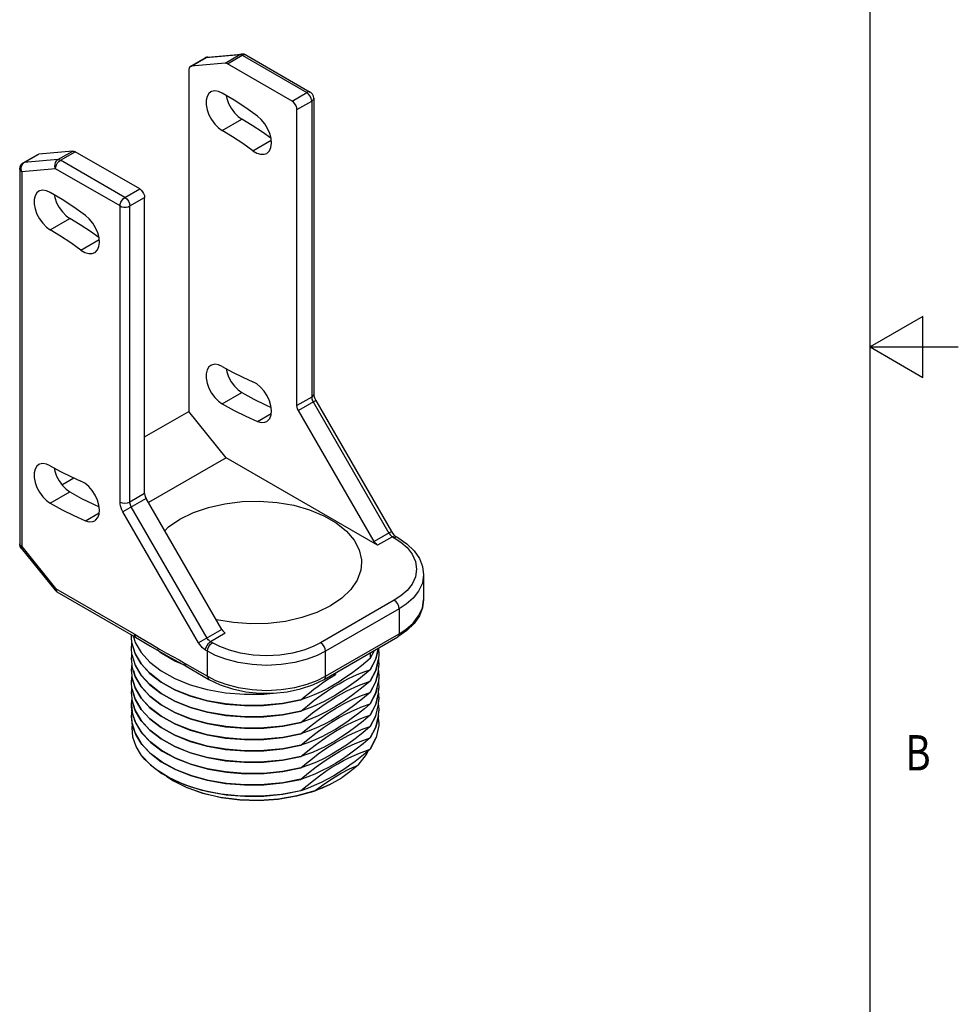
# Model space of a CAD drawing. Units: inches. Extents: x 0.4 to 16.6, y 0.6 to 10.4.
# Drawn here: x 14 to 16.6, y 3.6 to 6.4 of the extents above; entities that cross this region are included whole.
import ezdxf

# ---------------------------------------------------------------- set-up
doc = ezdxf.new("R2010")
doc.units = ezdxf.units.IN
doc.header["$LTSCALE"] = 0.935
doc.header["$MEASUREMENT"] = 0
doc.layers.get('0').update_dxf_attribs({"linetype": 'CONTINUOUS'})
doc.layers.add('02___PRT_ALL_AXES', color=7, linetype='CONTINUOUS')

msp = doc.modelspace()

# ---------------------------------------------------------------- linework, layer by layer
at = {"color": 2, "linetype": 'CONTINUOUS'}
for p, q in [((16.38, 0.887), (16.38, 10.112)), ((16.53, 5.5861), (16.38, 5.4995)), ((16.53, 5.4129), (16.53, 5.5861)), ((16.38, 5.4995), (16.63, 5.4995)), ((16.38, 5.4995), (16.53, 5.4129))]:
    msp.add_line(p, q, dxfattribs=at)
at = {"color": 7, "linetype": 'CONTINUOUS'}
for p, q in [((14.4547, 6.2941), (14.4965, 6.3182)), ((14.4983, 6.3191), (14.4965, 6.3182)), ((14.5046, 6.3208), (14.6002, 6.3293)), ((14.6019, 6.3294), (14.6002, 6.3293)), ((14.6118, 6.3267), (14.7946, 6.2212)), ((14.4506, 6.2851), (14.4506, 5.3167)), ((14.4576, 6.295), (14.4547, 6.2941)), ((14.5532, 6.3035), (14.4576, 6.295)), ((14.743, 6.1961), (14.5602, 6.3016)), ((14.8044, 6.2042), (14.8044, 5.3654)), ((14.7569, 5.3332), (14.7569, 6.172)), ((14.1217, 6.0544), (14.0261, 6.0458)), ((13.9815, 6.0208), (14.0232, 6.045)), ((14.0232, 6.045), (14.0261, 6.0458)), ((14.3115, 5.947), (14.1287, 6.0525)), ((13.9716, 6.0038), (13.9716, 4.9419)), ((14.3254, 5.0841), (14.3254, 5.9229)), ((14.8099, 5.3478), (15.0245, 4.9762)), ((14.3254, 5.2444), (14.4506, 5.3167)), ((14.5564, 5.1851), (14.4506, 5.3167)), ((14.9755, 4.9479), (14.7609, 5.3195)), ((14.5564, 5.1851), (14.3365, 5.0582)), ((14.9853, 4.9375), (14.5564, 5.1851)), ((14.091, 5.1091), (14.1246, 5.1285)), ((14.544, 4.6988), (14.3294, 5.0704)), ((15.0369, 4.9626), (15.0423, 4.9595)), ((13.976, 4.9295), (13.9731, 4.9344)), ((13.976, 4.9295), (14.0716, 4.8106)), ((15.1156, 4.854), (15.1156, 4.7833)), ((14.0771, 4.8059), (14.2997, 4.6774)), ((15.0682, 4.6956), (15.0423, 4.6779)), ((14.2882, 4.6776), (14.2885, 4.6838)), ((14.2895, 4.6602), (14.2882, 4.6776)), ((14.2882, 4.6776), (14.2882, 4.6772)), ((14.2982, 4.6306), (14.2894, 4.6609)), ((14.8335, 4.5573), (15.0423, 4.6779)), ((14.2895, 4.6279), (14.2882, 4.6454)), ((14.2882, 4.6454), (14.2882, 4.6451)), ((14.9641, 4.6165), (14.9763, 4.6397)), ((14.9641, 4.6327), (14.9641, 4.6165)), ((14.9878, 4.6454), (14.989, 4.6293)), ((14.2882, 4.6133), (14.2895, 4.596)), ((14.2882, 4.6133), (14.2882, 4.6129)), ((14.2935, 4.6145), (14.2895, 4.6284)), ((14.3913, 4.6231), (14.4427, 4.5948)), ((14.9641, 4.5844), (14.9801, 4.6148)), ((14.9802, 4.583), (14.9881, 4.6146)), ((14.9878, 4.6133), (14.989, 4.5972)), ((14.989, 4.6293), (14.9881, 4.6146)), ((14.989, 4.6293), (14.989, 4.629)), ((14.2882, 4.5811), (14.2895, 4.5639)), ((14.2882, 4.5811), (14.2882, 4.5808)), ((14.2984, 4.5659), (14.2895, 4.5961)), ((14.4427, 4.5948), (14.5076, 4.5573)), ((14.8661, 4.5762), (14.8661, 4.5717)), ((14.9641, 4.5847), (14.9641, 4.5844)), ((14.9641, 4.5522), (14.9802, 4.583)), ((14.9879, 4.5812), (14.989, 4.565)), ((14.989, 4.5972), (14.989, 4.5969)), ((14.2895, 4.5317), (14.2882, 4.549)), ((14.2882, 4.549), (14.2882, 4.5486)), ((14.2985, 4.5336), (14.2895, 4.5641)), ((14.8637, 4.5747), (14.8661, 4.5717)), ((14.9641, 4.5526), (14.9641, 4.5522)), ((14.9641, 4.5201), (14.9801, 4.5507)), ((14.9803, 4.5189), (14.9881, 4.5506)), ((14.9878, 4.5491), (14.989, 4.5329)), ((14.989, 4.565), (14.988, 4.5501)), ((14.989, 4.565), (14.989, 4.5647)), ((14.2985, 4.5015), (14.2895, 4.5321)), ((14.9641, 4.5204), (14.9641, 4.5201)), ((14.989, 4.5329), (14.989, 4.5326)), ((14.2882, 4.5169), (14.2894, 4.4997)), ((14.2882, 4.5168), (14.2882, 4.5165)), ((14.2985, 4.4694), (14.2895, 4.4999)), ((14.7682, 4.4996), (14.7682, 4.4993)), ((14.9641, 4.4879), (14.9803, 4.5189)), ((14.9878, 4.5168), (14.989, 4.5007)), ((14.9881, 4.4859), (14.989, 4.5007)), ((14.989, 4.5008), (14.989, 4.5004)), ((14.2894, 4.4679), (14.2882, 4.4847)), ((14.2882, 4.4847), (14.2882, 4.4844)), ((14.2882, 4.4844), (14.2913, 4.458)), ((14.2882, 4.4525), (14.29, 4.4692)), ((14.2982, 4.4378), (14.2894, 4.4679)), ((14.7682, 4.4674), (14.7682, 4.4671)), ((14.9641, 4.4883), (14.9641, 4.4879)), ((14.9641, 4.4558), (14.9802, 4.4865)), ((14.9878, 4.4847), (14.989, 4.4686)), ((14.989, 4.4686), (14.989, 4.4683)), ((14.2913, 4.4262), (14.2882, 4.4525)), ((14.2882, 4.4525), (14.2882, 4.4522)), ((14.2913, 4.458), (14.3001, 4.4333)), ((14.3152, 4.4088), (14.2982, 4.4378)), ((14.9641, 4.4561), (14.9641, 4.4558)), ((14.9802, 4.4546), (14.9641, 4.424)), ((14.989, 4.4365), (14.9875, 4.4512)), ((14.989, 4.4365), (14.9886, 4.4265)), ((14.989, 4.4365), (14.989, 4.4361)), ((14.3001, 4.4015), (14.2913, 4.4262)), ((14.3398, 4.3818), (14.3152, 4.4088)), ((14.7682, 4.4353), (14.7682, 4.435)), ((14.9641, 4.424), (14.9641, 4.4236)), ((14.9641, 4.3915), (14.9802, 4.4221)), ((14.9886, 4.4269), (14.9811, 4.3924)), ((14.3178, 4.3732), (14.3001, 4.4015)), ((14.3719, 4.357), (14.3398, 4.3818)), ((14.7682, 4.4031), (14.7682, 4.4028)), ((14.9641, 4.3597), (14.9811, 4.3927)), ((14.9811, 4.3924), (14.9641, 4.3594)), ((14.9641, 4.3918), (14.9641, 4.3915)), ((14.343, 4.3468), (14.3178, 4.3732)), ((14.4109, 4.3353), (14.3719, 4.357)), ((14.7682, 4.371), (14.7682, 4.3707)), ((14.9641, 4.3597), (14.9641, 4.3594)), ((14.3755, 4.3226), (14.343, 4.3468)), ((14.7682, 4.3389), (14.7682, 4.3385)), ((14.7682, 4.3067), (14.7682, 4.3064)), ((14.3744, 4.2912), (14.4128, 4.2701)), ((14.7682, 4.2746), (14.7682, 4.2742)), ((14.8483, 4.2583), (14.884, 4.2789)), ((14.7682, 4.2421), (14.7682, 4.2424)), ((14.8483, 4.2583), (14.8043, 4.24))]:
    msp.add_line(p, q, dxfattribs=at)
at = {"color": 9, "linetype": 'CONTINUOUS'}
for p, q in [((14.4576, 6.295), (14.4994, 6.3191)), ((14.4994, 6.3191), (14.4965, 6.3182)), ((14.4994, 6.3191), (14.595, 6.3276)), ((14.504, 6.3207), (14.4994, 6.3191)), ((14.5046, 6.3208), (14.504, 6.3207)), ((14.5532, 6.3035), (14.595, 6.3276)), ((14.5602, 6.3016), (14.6019, 6.3258)), ((14.5972, 6.3275), (14.595, 6.3276)), ((14.5995, 6.3269), (14.5972, 6.3275)), ((14.6019, 6.3258), (14.5995, 6.3269)), ((14.6019, 6.3258), (14.7847, 6.2202)), ((14.743, 6.1961), (14.7847, 6.2202)), ((14.7569, 6.172), (14.7986, 6.1961)), ((14.7986, 6.1961), (14.7986, 5.3573)), ((14.5453, 6.1125), (14.601, 6.1447)), ((14.6323, 6.0553), (14.6839, 6.0851)), ((14.0799, 6.0303), (14.1217, 6.0544)), ((13.9843, 6.0217), (14.0261, 6.0458)), ((14.0799, 6.0303), (13.9843, 6.0217)), ((14.0869, 6.0284), (14.1287, 6.0525)), ((14.2697, 5.9229), (14.0869, 6.0284)), ((14.073, 6.0043), (13.9774, 5.9958)), ((13.9804, 6.0184), (13.9843, 6.0217)), ((13.9815, 6.0209), (13.9843, 6.0217)), ((14.2558, 5.8988), (14.073, 6.0043)), ((13.9774, 5.9958), (13.9774, 4.9338)), ((14.2697, 5.9229), (14.3115, 5.947)), ((14.2836, 5.8988), (14.3254, 5.9229)), ((14.2558, 5.06), (14.2558, 5.8988)), ((14.2836, 5.06), (14.2836, 5.8988)), ((14.0581, 5.8313), (14.1138, 5.8634)), ((14.1451, 5.774), (14.1967, 5.8038)), ((14.5453, 5.3378), (14.601, 5.37)), ((14.7986, 5.3573), (14.7569, 5.3332)), ((14.8099, 5.3478), (14.7609, 5.3195)), ((14.8027, 5.3436), (15.0173, 4.972)), ((14.6451, 5.2883), (14.6838, 5.3107)), ((14.0581, 5.0566), (14.1138, 5.0887)), ((14.3254, 5.0841), (14.2836, 5.06)), ((14.3294, 5.0704), (14.2639, 5.0326)), ((14.1579, 5.007), (14.1966, 5.0294)), ((14.4785, 4.6609), (14.2639, 5.0326)), ((14.5022, 4.6747), (14.2877, 5.0463)), ((15.0245, 4.9762), (14.9755, 4.9479)), ((15.0271, 4.9616), (14.9853, 4.9375)), ((15.0271, 4.9616), (15.0325, 4.9585)), ((15.0378, 4.9604), (15.0325, 4.9585)), ((15.0423, 4.9595), (15.0378, 4.9604)), ((13.9774, 4.9338), (14.073, 4.8149)), ((14.073, 4.8149), (14.2956, 4.6864)), ((14.073, 4.8149), (14.0737, 4.8103)), ((14.0737, 4.8103), (14.0756, 4.807)), ((14.0756, 4.807), (14.0771, 4.8059)), ((15.0325, 4.7817), (14.8237, 4.6612)), ((15.0464, 4.7576), (14.8376, 4.6371)), ((15.0464, 4.7576), (15.0464, 4.6869)), ((14.544, 4.6988), (14.4785, 4.6609)), ((14.5538, 4.6884), (14.5121, 4.6643)), ((14.5175, 4.6612), (14.5121, 4.6643)), ((14.8376, 4.5663), (15.0464, 4.6869)), ((14.5035, 4.6371), (14.4982, 4.6402)), ((14.5035, 4.5663), (14.5035, 4.6371)), ((14.8376, 4.5663), (14.8376, 4.6371)), ((14.4234, 4.6124), (14.4386, 4.6038)), ((14.4386, 4.6038), (14.5035, 4.5663)), ((14.8146, 4.5547), (14.8376, 4.5663))]:
    msp.add_line(p, q, dxfattribs=at)
at = {"color": 7, "linetype": 'CONTINUOUS'}
for points in [[(14.5046, 6.3208), (14.5014, 6.3202), (14.4983, 6.3191)], [(14.6118, 6.3267), (14.607, 6.3287), (14.6019, 6.3294)], [(14.4547, 6.2941), (14.4539, 6.2935), (14.4515, 6.2901), (14.4506, 6.2851)], [(14.5602, 6.3016), (14.5566, 6.3032), (14.5532, 6.3035)], [(14.5128, 6.2218), (14.5075, 6.2175), (14.5023, 6.2092), (14.4997, 6.1983), (14.4997, 6.1855), (14.5023, 6.1716), (14.5075, 6.1573), (14.5148, 6.1435), (14.5239, 6.1309), (14.5343, 6.1204), (14.5453, 6.1125)], [(14.5453, 6.2186), (14.5343, 6.2234), (14.5239, 6.2249), (14.5148, 6.2229), (14.5128, 6.2218)], [(14.6451, 6.153), (14.6119, 6.1766), (14.5786, 6.1985), (14.5453, 6.2186)], [(14.7569, 6.172), (14.7562, 6.1773), (14.7542, 6.183), (14.7511, 6.1883), (14.7472, 6.1929), (14.743, 6.1961)], [(14.8044, 6.2042), (14.8035, 6.2101), (14.8007, 6.2157), (14.7963, 6.2201), (14.7945, 6.2212)], [(14.6712, 6.0479), (14.6725, 6.0487), (14.6789, 6.0554), (14.6831, 6.0648), (14.6846, 6.0766), (14.6835, 6.09), (14.6797, 6.1042), (14.6736, 6.1184), (14.6655, 6.1317), (14.6558, 6.1435), (14.6451, 6.153)], [(14.6323, 6.0553), (14.6034, 6.0759), (14.5744, 6.095), (14.5453, 6.1125)], [(14.1217, 6.0544), (14.1251, 6.0541), (14.1287, 6.0525)], [(14.6323, 6.0553), (14.6433, 6.0487), (14.6541, 6.0453), (14.664, 6.0453), (14.6712, 6.0479)], [(13.9716, 6.0038), (13.9725, 6.0098), (13.9753, 6.0153), (13.9796, 6.0197), (13.9815, 6.0209)], [(14.3115, 5.947), (14.3157, 5.9437), (14.3196, 5.9392), (14.3227, 5.9339), (14.3247, 5.9282), (14.3254, 5.9229)], [(14.0693, 5.9306), (14.0708, 5.9224), (14.076, 5.9081), (14.0833, 5.8943), (14.0924, 5.8818), (14.1028, 5.8713), (14.1138, 5.8634)], [(14.1961, 5.8095), (14.1719, 5.8267), (14.1429, 5.8458), (14.1138, 5.8634)], [(14.5128, 5.4471), (14.5075, 5.4428), (14.5023, 5.4345), (14.4997, 5.4236), (14.4997, 5.4108), (14.5023, 5.3968), (14.5075, 5.3826), (14.5148, 5.3687), (14.5239, 5.3562), (14.5343, 5.3457), (14.5453, 5.3378)], [(14.5453, 5.4439), (14.5343, 5.4487), (14.5239, 5.4502), (14.5148, 5.4481), (14.5128, 5.4471)], [(14.5453, 5.4439), (14.5744, 5.4279), (14.6034, 5.4135), (14.6323, 5.4007)], [(14.6712, 5.2882), (14.6736, 5.2899), (14.6797, 5.297), (14.6835, 5.3069), (14.6846, 5.319), (14.6831, 5.3325), (14.6789, 5.3468), (14.6725, 5.3609), (14.664, 5.3741), (14.6541, 5.3855), (14.6433, 5.3946), (14.6323, 5.4007)], [(14.8044, 5.3654), (14.8047, 5.3621), (14.8056, 5.3578), (14.8074, 5.3529), (14.8099, 5.3478)], [(14.5453, 5.3378), (14.5786, 5.3195), (14.6119, 5.3029), (14.6451, 5.2883)], [(14.7609, 5.3195), (14.7587, 5.3241), (14.7573, 5.3288), (14.7569, 5.3332)], [(14.6451, 5.2883), (14.6558, 5.2854), (14.6655, 5.2859), (14.6712, 5.2882)], [(14.0692, 5.1565), (14.0708, 5.1477), (14.076, 5.1334), (14.0833, 5.1196), (14.0924, 5.1071), (14.1028, 5.0966), (14.1138, 5.0887)], [(14.1138, 5.0887), (14.1471, 5.0703), (14.1804, 5.0538), (14.1964, 5.0467)], [(14.3254, 5.0841), (14.3258, 5.0797), (14.3272, 5.075), (14.3294, 5.0704)], [(15.0245, 4.9762), (15.0276, 4.9714), (15.031, 4.9674)], [(15.031, 4.9674), (15.0342, 4.9645), (15.0369, 4.9626)], [(13.9731, 4.9344), (13.9717, 4.94), (13.9716, 4.9419)], [(14.9853, 4.9375), (14.9818, 4.9401), (14.9784, 4.9437), (14.9755, 4.9479)], [(15.0423, 4.9595), (15.0682, 4.9418), (15.089, 4.9216), (15.1039, 4.8997), (15.1127, 4.877), (15.1156, 4.854)], [(14.0771, 4.8059), (14.073, 4.809), (14.0716, 4.8106)], [(15.1156, 4.7833), (15.1127, 4.7604), (15.1039, 4.7377), (15.089, 4.7158), (15.0682, 4.6956)], [(14.544, 4.6988), (14.5469, 4.6946), (14.5503, 4.691), (14.5538, 4.6884)], [(14.2882, 4.6454), (14.289, 4.6588), (14.2894, 4.6606)], [(14.2895, 4.6602), (14.2983, 4.6302), (14.3152, 4.6013), (14.3398, 4.5743), (14.372, 4.5495), (14.411, 4.5278), (14.4554, 4.51), (14.5035, 4.4966), (14.5548, 4.4876), (14.6082, 4.4833), (14.6624, 4.4838), (14.716, 4.4891), (14.7682, 4.4993)], [(14.2927, 4.6814), (14.2982, 4.6624), (14.3153, 4.6334), (14.3398, 4.6065), (14.3719, 4.5818), (14.4107, 4.5601), (14.4549, 4.5423), (14.5027, 4.5289), (14.5542, 4.5198), (14.6082, 4.5154), (14.6627, 4.516), (14.689, 4.5186)], [(14.2997, 4.6773), (14.3417, 4.652), (14.3913, 4.6231)], [(14.988, 4.6465), (14.9802, 4.6153), (14.9641, 4.5847)], [(14.9801, 4.6148), (14.9881, 4.6465), (14.9881, 4.6466)], [(14.2882, 4.6133), (14.289, 4.6268), (14.2894, 4.6285)], [(14.2895, 4.6279), (14.2984, 4.5977), (14.3155, 4.5688), (14.3401, 4.542), (14.3723, 4.5172), (14.4112, 4.4956), (14.4555, 4.4778), (14.5036, 4.4644), (14.5552, 4.4554), (14.6089, 4.4511), (14.6627, 4.4517), (14.7161, 4.457), (14.7682, 4.4671)], [(14.7682, 4.4996), (14.7162, 4.4895), (14.6627, 4.4841), (14.6082, 4.4836), (14.5542, 4.488), (14.5027, 4.4971), (14.4549, 4.5105), (14.4107, 4.5283), (14.3719, 4.5499), (14.3398, 4.5746), (14.3153, 4.6016), (14.2982, 4.6306)], [(14.9641, 4.6165), (14.952, 4.6063), (14.9398, 4.5963), (14.9275, 4.5867), (14.9153, 4.5774), (14.903, 4.5685), (14.8901, 4.5596), (14.8762, 4.5506), (14.8608, 4.5413), (14.8439, 4.5318), (14.8254, 4.5224), (14.8061, 4.5136), (14.7867, 4.5058), (14.7682, 4.4993)], [(14.9881, 4.6147), (14.9801, 4.583), (14.9641, 4.5526)], [(14.2882, 4.5811), (14.289, 4.5949), (14.2894, 4.5964)], [(14.2935, 4.5824), (14.2985, 4.5655), (14.3157, 4.5364), (14.3404, 4.5095), (14.3721, 4.4852), (14.4106, 4.4637), (14.4546, 4.446), (14.5025, 4.4325), (14.5543, 4.4234), (14.6085, 4.419), (14.6632, 4.4195), (14.7165, 4.4249), (14.7682, 4.435)], [(14.7682, 4.4674), (14.716, 4.4573), (14.6624, 4.452), (14.6082, 4.4515), (14.5548, 4.4558), (14.5035, 4.4647), (14.4554, 4.4782), (14.411, 4.496), (14.372, 4.5177), (14.3398, 4.5425), (14.3152, 4.5695), (14.2983, 4.5984)], [(14.7682, 4.4674), (14.7866, 4.4829), (14.8058, 4.4981), (14.825, 4.5124), (14.8435, 4.5252), (14.8605, 4.5361), (14.8761, 4.5453), (14.8902, 4.5531), (14.9031, 4.5597), (14.9155, 4.5656), (14.9277, 4.571), (14.9399, 4.5759), (14.952, 4.5805), (14.9641, 4.5847)], [(14.9641, 4.5844), (14.9311, 4.5573), (14.8986, 4.5333), (14.8662, 4.5123), (14.8337, 4.4944), (14.8012, 4.4794), (14.7682, 4.4671)], [(14.9881, 4.5828), (14.9802, 4.5512), (14.9641, 4.5204)], [(14.9801, 4.5507), (14.988, 4.582), (14.989, 4.5972)], [(14.2882, 4.549), (14.289, 4.5629), (14.2894, 4.5643)], [(14.2895, 4.5639), (14.2985, 4.5333), (14.3158, 4.5042)], [(14.7682, 4.4353), (14.7161, 4.4252), (14.6627, 4.4198), (14.6089, 4.4193), (14.5552, 4.4236), (14.5036, 4.4326), (14.4555, 4.446), (14.4112, 4.4637), (14.3723, 4.4854), (14.3401, 4.5101), (14.3155, 4.537), (14.2984, 4.5659)], [(14.5076, 4.5573), (14.5391, 4.5421), (14.5742, 4.5304), (14.6118, 4.5225), (14.6509, 4.5186), (14.6905, 4.5186), (14.7296, 4.5226), (14.7672, 4.5305), (14.8021, 4.5421), (14.8335, 4.5573)], [(14.7682, 4.4353), (14.8012, 4.4624), (14.8337, 4.4864), (14.8662, 4.5074), (14.8986, 4.5253), (14.9311, 4.5402), (14.9641, 4.5526)], [(14.9641, 4.5522), (14.9399, 4.5321), (14.9156, 4.5133), (14.891, 4.496), (14.8663, 4.4802), (14.8416, 4.4663), (14.817, 4.4542), (14.7925, 4.4438), (14.7682, 4.435)], [(14.7682, 4.4996), (14.7803, 4.5098), (14.7924, 4.5197), (14.8046, 4.5293), (14.8168, 4.5386), (14.8291, 4.5475)], [(14.8291, 4.5475), (14.8414, 4.556), (14.8538, 4.564), (14.8661, 4.5717)], [(14.2882, 4.5169), (14.289, 4.5306), (14.2894, 4.5321)], [(14.2895, 4.5317), (14.2985, 4.5012), (14.3157, 4.4721), (14.3403, 4.4453), (14.3724, 4.4207), (14.4111, 4.3992), (14.4548, 4.3816), (14.5026, 4.3682), (14.5543, 4.3591), (14.6085, 4.3547), (14.663, 4.3552), (14.7165, 4.3606), (14.7682, 4.3707)], [(14.3404, 4.4777), (14.3157, 4.5045), (14.2985, 4.5336)], [(14.7682, 4.4031), (14.7923, 4.4232), (14.8167, 4.4421), (14.8413, 4.4594), (14.866, 4.4751), (14.8907, 4.4891), (14.9153, 4.5012), (14.9398, 4.5116), (14.9641, 4.5204)], [(14.9641, 4.5201), (14.9425, 4.502), (14.9207, 4.485), (14.8988, 4.4691), (14.8768, 4.4546), (14.8548, 4.4414), (14.8327, 4.4296), (14.8106, 4.4192), (14.789, 4.4103), (14.7682, 4.4028)], [(14.9839, 4.5338), (14.9801, 4.5188), (14.9641, 4.4883)], [(14.9802, 4.4865), (14.9881, 4.5181), (14.989, 4.5329)], [(14.2882, 4.4847), (14.289, 4.4982), (14.2894, 4.4999)], [(14.2894, 4.4997), (14.2982, 4.4696), (14.3152, 4.4406), (14.3398, 4.4136), (14.3719, 4.3889), (14.4109, 4.3672), (14.4552, 4.3494), (14.5032, 4.3359), (14.5544, 4.3269), (14.6081, 4.3226), (14.6625, 4.3231), (14.716, 4.3284), (14.7682, 4.3385)], [(14.7682, 4.371), (14.7167, 4.361), (14.6632, 4.3556), (14.6084, 4.355), (14.5541, 4.3594), (14.5022, 4.3686), (14.4542, 4.3821), (14.4106, 4.3997), (14.3725, 4.421), (14.3405, 4.4454), (14.3158, 4.4723), (14.2985, 4.5015)], [(14.3158, 4.5042), (14.3405, 4.4772), (14.3725, 4.4528), (14.4106, 4.4316), (14.4542, 4.414), (14.5022, 4.4004), (14.5541, 4.3913), (14.6084, 4.3868), (14.6632, 4.3874), (14.7167, 4.3928), (14.7682, 4.4028)], [(14.9881, 4.5187), (14.9803, 4.487), (14.9641, 4.4561)], [(14.7682, 4.3389), (14.7165, 4.3288), (14.663, 4.3234), (14.6085, 4.3229), (14.5543, 4.3273), (14.5026, 4.3364), (14.4548, 4.3498), (14.4111, 4.3674), (14.3724, 4.3889), (14.3403, 4.4134), (14.3157, 4.4403), (14.2985, 4.4694)], [(14.7682, 4.4031), (14.7165, 4.3931), (14.6632, 4.3877), (14.6085, 4.3872), (14.5543, 4.3915), (14.5025, 4.4007), (14.4546, 4.4142), (14.4106, 4.4319), (14.3721, 4.4533), (14.3404, 4.4777)], [(14.7682, 4.371), (14.7888, 4.3883), (14.8104, 4.4052), (14.8324, 4.4212), (14.8545, 4.4359), (14.8765, 4.4491), (14.8985, 4.461), (14.9205, 4.4714), (14.9424, 4.4805), (14.9641, 4.4883)], [(14.9641, 4.4879), (14.9478, 4.4742), (14.931, 4.4608), (14.9143, 4.4481), (14.898, 4.4364), (14.882, 4.4257), (14.8657, 4.4156), (14.8482, 4.4056), (14.829, 4.3956), (14.8085, 4.3861), (14.7878, 4.3777), (14.7682, 4.3707)], [(14.9641, 4.4236), (14.9801, 4.4542), (14.9881, 4.4863)], [(14.9802, 4.4221), (14.9881, 4.4537), (14.989, 4.4686)], [(14.2882, 4.4522), (14.2895, 4.4353), (14.2984, 4.4048)], [(14.7682, 4.3389), (14.7878, 4.3552), (14.8084, 4.3715), (14.8289, 4.3866), (14.8482, 4.3997), (14.8656, 4.4106), (14.882, 4.4201), (14.8979, 4.4285), (14.9142, 4.4364), (14.931, 4.4437), (14.9477, 4.4503), (14.9641, 4.4561)], [(14.9641, 4.4558), (14.9442, 4.4391), (14.9232, 4.4226), (14.9024, 4.4074), (14.8831, 4.3943), (14.8656, 4.3834), (14.8493, 4.374), (14.8335, 4.3657), (14.8174, 4.3579), (14.8008, 4.3507), (14.7843, 4.3442), (14.7682, 4.3385)], [(14.9881, 4.4541), (14.9801, 4.4223), (14.9641, 4.3918)], [(14.317, 4.3421), (14.3017, 4.3675), (14.2925, 4.3939), (14.2898, 4.4207), (14.291, 4.43)], [(14.3001, 4.4333), (14.3178, 4.4051), (14.343, 4.3786), (14.3755, 4.3544), (14.4146, 4.3333), (14.4588, 4.316), (14.5066, 4.303), (14.5576, 4.2944), (14.6104, 4.2903), (14.6637, 4.291), (14.7166, 4.2963), (14.7682, 4.3064)], [(14.7682, 4.3067), (14.7843, 4.3203), (14.8008, 4.3335), (14.8173, 4.3461), (14.8334, 4.3576), (14.8493, 4.3683), (14.8656, 4.3784), (14.883, 4.3885), (14.9023, 4.3986), (14.9231, 4.4083), (14.9441, 4.4169), (14.9641, 4.424)], [(14.9641, 4.4236), (14.9434, 4.4063), (14.9218, 4.3894), (14.8998, 4.3734), (14.8778, 4.3587), (14.8558, 4.3455), (14.8337, 4.3337), (14.8118, 4.3232), (14.7899, 4.3142), (14.7682, 4.3064)], [(14.2984, 4.4048), (14.3156, 4.3758), (14.3402, 4.3489), (14.3723, 4.3243), (14.4111, 4.3028), (14.4551, 4.2851), (14.503, 4.2717), (14.5547, 4.2626), (14.6087, 4.2583), (14.663, 4.2588), (14.7163, 4.2641), (14.7682, 4.2742)], [(14.7682, 4.2746), (14.7898, 4.2926), (14.8116, 4.3096), (14.8335, 4.3255), (14.8555, 4.3401), (14.8775, 4.3533), (14.8995, 4.365), (14.9216, 4.3754), (14.9432, 4.3844), (14.9641, 4.3918)], [(14.9641, 4.3915), (14.9446, 4.3751), (14.925, 4.3597), (14.9055, 4.3453), (14.8859, 4.3318), (14.8662, 4.3194), (14.8464, 4.3082), (14.8268, 4.2981), (14.8071, 4.2891), (14.7876, 4.2812), (14.7682, 4.2742)], [(14.7682, 4.2424), (14.7856, 4.257), (14.8033, 4.2712), (14.8211, 4.2845), (14.8387, 4.297), (14.8561, 4.3083), (14.8727, 4.3184), (14.8887, 4.3273), (14.9041, 4.3351), (14.9192, 4.3422), (14.9342, 4.3487), (14.9492, 4.3545), (14.9641, 4.3597)], [(14.9641, 4.3594), (14.95, 4.3474), (14.9357, 4.3359), (14.9214, 4.3248), (14.9071, 4.3142), (14.8926, 4.3041), (14.8774, 4.2942), (14.8611, 4.2843), (14.8437, 4.2745), (14.8251, 4.2651), (14.8059, 4.2564), (14.7867, 4.2487), (14.7682, 4.2421)], [(14.9299, 4.3147), (14.9538, 4.3446), (14.9587, 4.3548)], [(14.317, 4.3421), (14.3422, 4.3154), (14.3744, 4.2912)], [(14.3264, 4.3306), (14.3215, 4.3363), (14.317, 4.3421)], [(14.4388, 4.2588), (14.3944, 4.2791), (14.3566, 4.3032), (14.3264, 4.3306)], [(14.7682, 4.3067), (14.716, 4.2966), (14.6625, 4.2912), (14.6081, 4.2907), (14.5544, 4.2951), (14.5032, 4.3041), (14.4552, 4.3175), (14.4109, 4.3353)], [(14.7682, 4.2746), (14.7166, 4.2645), (14.6637, 4.2592), (14.6104, 4.2585), (14.5576, 4.2625), (14.5066, 4.2712), (14.4588, 4.2842), (14.4146, 4.3014), (14.3755, 4.3226)], [(14.808, 4.2427), (14.833, 4.2609), (14.8575, 4.277), (14.8817, 4.2913), (14.9059, 4.3039), (14.9299, 4.3147)], [(14.9299, 4.3147), (14.9068, 4.2954), (14.884, 4.2789)], [(14.3877, 4.2834), (14.4026, 4.2727), (14.4074, 4.2699)], [(14.4074, 4.2699), (14.4433, 4.252), (14.4897, 4.2355), (14.5405, 4.2237), (14.5942, 4.2169), (14.6494, 4.2154), (14.7044, 4.2193), (14.7578, 4.2285), (14.808, 4.2427)], [(14.4128, 4.2701), (14.4567, 4.2527), (14.5048, 4.2394), (14.5561, 4.2306), (14.6094, 4.2264)], [(14.8043, 4.24), (14.7555, 4.2263), (14.7035, 4.2174), (14.6496, 4.2137), (14.5954, 4.2153), (14.5424, 4.222), (14.4922, 4.2338), (14.4461, 4.2503), (14.4103, 4.2682)], [(14.7682, 4.2421), (14.7132, 4.2315), (14.6562, 4.2263), (14.5987, 4.2265), (14.5423, 4.2322), (14.4885, 4.243), (14.4388, 4.2588)], [(14.6094, 4.2264), (14.6633, 4.227), (14.7167, 4.2324), (14.7682, 4.2424)], [(14.8483, 4.2583), (14.8283, 4.2495), (14.808, 4.2427)]]:
    msp.add_lwpolyline(points, dxfattribs=at)
at = {"color": 9, "linetype": 'CONTINUOUS'}
for points in [[(14.6002, 6.3293), (14.5996, 6.3292), (14.595, 6.3276)], [(14.6118, 6.3267), (14.6101, 6.3274), (14.6062, 6.3275), (14.6019, 6.3258)], [(14.7945, 6.2212), (14.7929, 6.2219), (14.789, 6.2219), (14.7847, 6.2202)], [(14.7986, 6.1961), (14.7976, 6.2029), (14.7946, 6.2098), (14.79, 6.2159), (14.7847, 6.2202)], [(14.8044, 6.2042), (14.8042, 6.2024), (14.8022, 6.199), (14.7986, 6.1961)], [(14.073, 6.0043), (14.0715, 6.0102), (14.0716, 6.0164), (14.0731, 6.0221), (14.076, 6.0269), (14.0799, 6.0303)], [(14.073, 6.0043), (14.0737, 6.0096), (14.0756, 6.0153), (14.0787, 6.0206), (14.0826, 6.0251), (14.0869, 6.0284)], [(14.0799, 6.0303), (14.0821, 6.0302), (14.0845, 6.0296), (14.0869, 6.0284)], [(13.9774, 5.9958), (13.9738, 5.9986), (13.9719, 6.002), (13.9716, 6.0038)], [(13.9774, 5.9958), (13.9759, 6.0017), (13.976, 6.0078), (13.9775, 6.0136), (13.9804, 6.0184)], [(14.2558, 5.8988), (14.2564, 5.9041), (14.2584, 5.9097), (14.2615, 5.9151), (14.2654, 5.9196), (14.2697, 5.9229)], [(14.2697, 5.9229), (14.275, 5.9186), (14.2795, 5.9125), (14.2826, 5.9055), (14.2836, 5.8988)], [(14.2558, 5.8988), (14.2608, 5.8967), (14.2666, 5.8956), (14.2728, 5.8956), (14.2786, 5.8967), (14.2836, 5.8988)], [(14.8044, 5.3654), (14.8029, 5.361), (14.7986, 5.3573)], [(14.7986, 5.3573), (14.7988, 5.3549), (14.7993, 5.3521), (14.8001, 5.3492), (14.8013, 5.3463), (14.8027, 5.3436)], [(14.2639, 5.0326), (14.2611, 5.0379), (14.2588, 5.0437), (14.2571, 5.0495), (14.2561, 5.055), (14.2558, 5.06)], [(14.2558, 5.06), (14.2622, 5.0575), (14.2697, 5.0567), (14.2772, 5.0575), (14.2836, 5.06)], [(14.2877, 5.0463), (14.2863, 5.049), (14.2851, 5.0518), (14.2843, 5.0548), (14.2838, 5.0575), (14.2836, 5.06)], [(15.0173, 4.972), (15.0188, 4.9695), (15.0207, 4.9671), (15.0228, 4.9649), (15.025, 4.963), (15.0271, 4.9616)], [(13.9774, 4.9338), (13.9738, 4.9367), (13.9719, 4.9401), (13.9716, 4.9419)], [(15.0369, 4.9626), (15.0324, 4.9635), (15.0271, 4.9616)], [(15.0325, 4.9585), (15.051, 4.9463), (15.0686, 4.9308), (15.0831, 4.9124), (15.0926, 4.8918), (15.0959, 4.8701), (15.0926, 4.8483), (15.0831, 4.8277), (15.0686, 4.8093), (15.051, 4.7939), (15.0325, 4.7817)], [(13.9774, 4.9338), (13.9759, 4.9312), (13.976, 4.9295)], [(15.1156, 4.854), (15.112, 4.8303), (15.1016, 4.8078), (15.0858, 4.7877), (15.0666, 4.7709), (15.0464, 4.7576)], [(14.073, 4.8149), (14.0715, 4.8123), (14.0716, 4.8106)], [(15.0464, 4.7576), (15.0453, 4.7644), (15.0423, 4.7713), (15.0378, 4.7774), (15.0325, 4.7817)], [(15.0464, 4.6869), (15.0666, 4.7001), (15.0858, 4.717), (15.1016, 4.7371), (15.112, 4.7596), (15.1156, 4.7833)], [(14.2956, 4.6864), (14.3112, 4.6771), (14.3474, 4.655)], [(14.2956, 4.6864), (14.2967, 4.6808), (14.2997, 4.6774)], [(14.4982, 4.6402), (14.4939, 4.643), (14.4895, 4.6467), (14.4854, 4.6511), (14.4816, 4.656), (14.4785, 4.6609)], [(14.4982, 4.6402), (14.4992, 4.6469), (14.5022, 4.6539), (14.5068, 4.66), (14.5121, 4.6643)], [(14.5121, 4.6643), (14.51, 4.6657), (14.5078, 4.6675), (14.5057, 4.6698), (14.5038, 4.6722), (14.5022, 4.6747)], [(14.5035, 4.6371), (14.5046, 4.6438), (14.5076, 4.6508), (14.5121, 4.6569), (14.5175, 4.6612)], [(14.8237, 4.6612), (14.8026, 4.6505), (14.7759, 4.6403), (14.744, 4.6319), (14.7083, 4.6265), (14.6706, 4.6245), (14.633, 4.6264), (14.5973, 4.6319), (14.5654, 4.6403), (14.5385, 4.6505), (14.5175, 4.6612)], [(14.8376, 4.6371), (14.8365, 4.6438), (14.8335, 4.6508), (14.829, 4.6569), (14.8237, 4.6612)], [(15.0464, 4.6869), (15.0453, 4.6813), (15.0423, 4.6779)], [(14.3474, 4.655), (14.3673, 4.6433), (14.3872, 4.6321), (14.4234, 4.6124)], [(14.4431, 4.5959), (14.4108, 4.6095), (14.3723, 4.6317), (14.3607, 4.6409)], [(14.8376, 4.6371), (14.8146, 4.6254), (14.7854, 4.6143), (14.7506, 4.6052), (14.7117, 4.5992), (14.6706, 4.5971), (14.6296, 4.5992), (14.5906, 4.6052), (14.5558, 4.6143), (14.5266, 4.6254), (14.5035, 4.6371)], [(14.4386, 4.6038), (14.4397, 4.5983), (14.4427, 4.5948)], [(14.5035, 4.5663), (14.5266, 4.5547), (14.5558, 4.5436), (14.5906, 4.5344), (14.6296, 4.5285), (14.6706, 4.5264), (14.7117, 4.5285), (14.7506, 4.5345), (14.7854, 4.5436), (14.8146, 4.5547)], [(14.5035, 4.5663), (14.5046, 4.5608), (14.5076, 4.5573)], [(14.8376, 4.5663), (14.8365, 4.5608), (14.8335, 4.5573)]]:
    msp.add_lwpolyline(points, dxfattribs=at)
at = {"layer": '02___PRT_ALL_AXES', "color": 7, "linetype": 'CONTINUOUS'}
for points in [[(14.5565, 6.2119), (14.558, 6.2037), (14.5632, 6.1894), (14.5705, 6.1756), (14.5796, 6.1631), (14.59, 6.1526), (14.601, 6.1447)], [(14.6833, 6.0908), (14.6591, 6.108), (14.6301, 6.1271), (14.601, 6.1447)], [(14.0581, 5.9373), (14.0471, 5.9421), (14.0368, 5.9436), (14.0277, 5.9416), (14.0256, 5.9406)], [(14.0256, 5.9406), (14.0203, 5.9363), (14.0152, 5.9279), (14.0125, 5.917), (14.0125, 5.9042), (14.0152, 5.8903), (14.0203, 5.876), (14.0277, 5.8622), (14.0368, 5.8497), (14.0471, 5.8392), (14.0581, 5.8313)], [(14.1579, 5.8717), (14.1247, 5.8953), (14.0915, 5.9172), (14.0581, 5.9373)], [(14.184, 5.7666), (14.1853, 5.7674), (14.1918, 5.7741), (14.1959, 5.7836), (14.1974, 5.7953), (14.1963, 5.8087), (14.1926, 5.8229), (14.1864, 5.8371), (14.1783, 5.8505), (14.1686, 5.8622), (14.1579, 5.8717)], [(14.1451, 5.774), (14.1162, 5.7946), (14.0872, 5.8137), (14.0581, 5.8313)], [(14.1451, 5.774), (14.1562, 5.7674), (14.167, 5.764), (14.1769, 5.764), (14.184, 5.7666)], [(14.5563, 5.4378), (14.558, 5.429), (14.5632, 5.4147), (14.5705, 5.4009), (14.5796, 5.3884), (14.59, 5.3779), (14.601, 5.37)], [(14.601, 5.37), (14.6343, 5.3516), (14.6676, 5.3351), (14.6836, 5.328)], [(14.0256, 5.1659), (14.0203, 5.1615), (14.0152, 5.1532), (14.0125, 5.1423), (14.0125, 5.1295), (14.0152, 5.1156), (14.0203, 5.1013), (14.0277, 5.0875), (14.0368, 5.075), (14.0471, 5.0644), (14.0581, 5.0566)], [(14.0581, 5.1626), (14.0471, 5.1674), (14.0368, 5.1689), (14.0277, 5.1669), (14.0256, 5.1659)], [(14.0581, 5.1626), (14.0872, 5.1466), (14.1162, 5.1322), (14.1451, 5.1194)], [(14.184, 5.007), (14.1864, 5.0086), (14.1926, 5.0158), (14.1963, 5.0256), (14.1974, 5.0377), (14.1959, 5.0513), (14.1918, 5.0655), (14.1853, 5.0796), (14.1769, 5.0928), (14.167, 5.1042), (14.1562, 5.1133), (14.1451, 5.1194)], [(14.0581, 5.0566), (14.0915, 5.0382), (14.1247, 5.0217), (14.1579, 5.007)], [(14.4256, 5.0115), (14.4635, 5.0301), (14.5063, 5.0448), (14.5526, 5.0552), (14.6013, 5.0611), (14.651, 5.0623), (14.7004, 5.0588), (14.748, 5.0506), (14.7927, 5.038), (14.8332, 5.0213), (14.8684, 5.001), (14.8973, 4.9776), (14.9191, 4.9518), (14.9333, 4.9243), (14.9395, 4.8958), (14.9397, 4.8886)], [(14.1579, 5.007), (14.1686, 5.0041), (14.1783, 5.0047), (14.184, 5.007)], [(14.3823, 4.9788), (14.3934, 4.9896), (14.4256, 5.0115)], [(14.9397, 4.8886), (14.9374, 4.8671), (14.9272, 4.839), (14.9091, 4.8122), (14.8837, 4.7876), (14.8515, 4.7656)], [(14.8515, 4.7656), (14.8136, 4.7471), (14.7708, 4.7324), (14.7245, 4.7219), (14.6758, 4.716), (14.6261, 4.7149), (14.5768, 4.7184), (14.5291, 4.7266), (14.5277, 4.727)]]:
    msp.add_lwpolyline(points, dxfattribs=at)

# ---------------------------------------------------------------- texts
at = {"color": 2, "linetype": 'CONTINUOUS', "width": 0.8}
msp.add_text('B', height=0.1, dxfattribs=at).set_placement((16.48, 4.2995))

doc.saveas('drawing.dxf')
